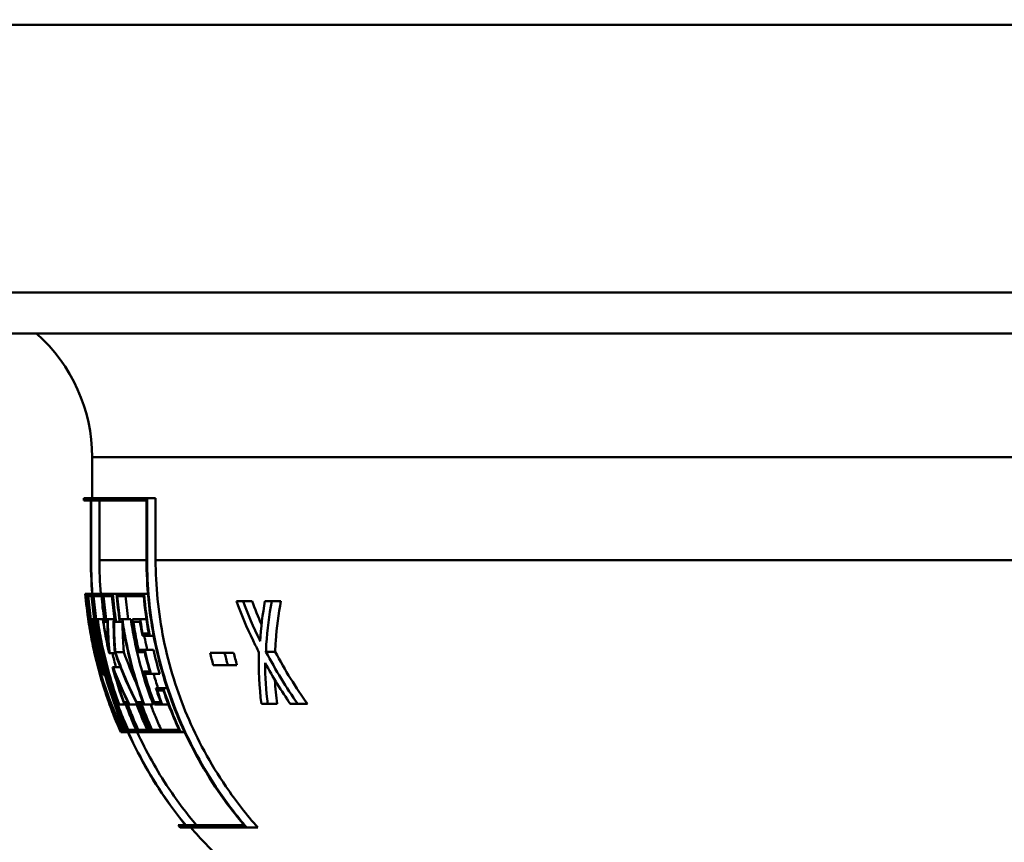
# Paper-space layout 'DF_1' of a CAD drawing. Units: millimetres. Extents: x 0 to 2100, y 0 to 3829.
# Drawn here: x 942 to 966, y 1578 to 1598 of the extents above; entities that cross this region are included whole.
import ezdxf

# ---------------------------------------------------------------- set-up
doc = ezdxf.new("R2010")
doc.units = ezdxf.units.MM
doc.header["$LTSCALE"] = 10
for name, color, linetype, lineweight in [('Dimensions(ISO)', 7, 'Continuous', 25), ('Visible Edges(ISO)', 7, 'Continuous', 50), ('Visible Tangent Edges(ISO)', 7, 'Continuous', 50)]:
    doc.layers.add(name, color=color, linetype=linetype, lineweight=lineweight)
doc.styles.add('Text__5.0mm', font='arial.ttf', dxfattribs={"width": 0.9})
doc.dimstyles.new('KS-Marketing', dxfattribs={"dimscale": 10, "dimtxt": 5, "dimasz": 3.5, "dimexe": 3.175, "dimexo": 0, "dimgap": 0.8, "dimtad": 1, "dimdec": 1, "dimrnd": 1e-08, "dimtxsty": 'Text__5.0mm', "dimcen": 0.09, "dimdle": 10, "dimclrd": 7, "dimclre": 7, "dimclrt": 7, "dimadec": 0, "dimazin": 2, "dimtfac": 0.7, "dimtdec": 4, "dimtmove": 0, "dimatfit": 3, "dimfxl": 1, "dimtolj": 1, "dimlwd": 25, "dimlwe": 25, "dimarcsym": 0})

# ---------------------------------------------------------------- blocks, each defined once
blk = doc.blocks.new('*D8')
at = {"layer": 'Defpoints', "color": 0, "linetype": 'Continuous', "transparency": 16777216}
for p in [(757.492, 1720.282), (898.824, 1720.282), (944.58, 1600.452)]:
    blk.add_point(p, dxfattribs=at)
at = {"layer": 'Dimensions(ISO)', "color": 7, "linetype": 'Continuous', "lineweight": 25, "transparency": 16777216}
for p, q in [((898.824, 1720.282), (725.742, 1720.282)), ((757.492, 1685.282), (757.492, 1635.452)), ((944.58, 1600.452), (725.742, 1600.452)), ((757.492, 1600.452), (757.492, 1428.081))]:
    blk.add_line(p, q, dxfattribs=at)
at = {"layer": 'Dimensions(ISO)', "color": 7, "linetype": 'Continuous', "transparency": 16777216}
for points in [[(751.659, 1685.282), (763.325, 1685.282), (757.492, 1720.282)], [(751.659, 1635.452), (763.325, 1635.452), (757.492, 1600.452)]]:
    blk.add_solid(points, dxfattribs=at)
at = {"layer": 'Dimensions(ISO)', "color": 7, "linetype": 'Continuous', "lineweight": 25, "transparency": 16777216, "insert": (723.963, 1436.081), "char_height": 50, "attachment_point": 4, "rotation": 90, "style": 'Text__5.0mm'}
blk.add_mtext('\\A1;120', dxfattribs=at)

psp = doc.layouts.new('DF_1')

# ---------------------------------------------------------------- linework, layer by layer
at = {"layer": 'Visible Edges(ISO)'}
for p, q in [((1054.323, 1597.654), (928.323, 1597.654)), ((928.323, 1591.154), (1043.707, 1591.154)), ((1041.801, 1590.154), (929.323, 1590.154)), ((943.823, 1586.154), (943.823, 1587.154)), ((943.623, 1586.154), (945.157, 1586.154)), ((943.623, 1586.097), (943.623, 1586.154)), ((943.791, 1586.097), (943.623, 1586.097)), ((943.791, 1586.097), (943.791, 1584.654)), ((943.796, 1584.654), (943.796, 1586.097)), ((945.143, 1586.097), (943.796, 1586.097)), ((943.997, 1586.097), (943.997, 1584.654)), ((945.143, 1586.097), (945.143, 1584.654)), ((945.157, 1584.654), (945.157, 1586.154)), ((945.157, 1586.154), (945.364, 1586.154)), ((945.364, 1586.154), (945.364, 1584.654)), ((943.656, 1583.837), (943.685, 1583.837)), ((943.689, 1583.78), (943.661, 1583.78)), ((943.685, 1583.837), (943.719, 1583.837)), ((943.719, 1583.837), (943.807, 1583.837)), ((943.807, 1583.78), (943.727, 1583.78)), ((943.807, 1583.837), (943.824, 1583.837)), ((943.848, 1583.837), (944.052, 1583.837)), ((944.049, 1583.78), (943.858, 1583.78)), ((944.052, 1583.837), (944.086, 1583.837)), ((944.086, 1583.837), (944.325, 1583.837)), ((944.32, 1583.78), (944.098, 1583.78)), ((944.325, 1583.837), (944.415, 1583.837)), ((944.415, 1583.837), (945.083, 1583.837)), ((945.074, 1583.78), (944.43, 1583.78)), ((945.083, 1583.837), (945.177, 1583.837)), ((947.327, 1583.659), (947.488, 1583.659)), ((947.488, 1583.659), (947.706, 1583.659)), ((948.021, 1583.659), (948.187, 1583.659)), ((948.187, 1583.659), (948.409, 1583.659)), ((943.726, 1583.214), (943.728, 1583.214)), ((943.728, 1583.214), (943.766, 1583.214)), ((943.736, 1583.157), (943.734, 1583.157)), ((943.791, 1583.214), (943.807, 1583.214)), ((943.812, 1583.157), (943.797, 1583.157)), ((943.807, 1583.214), (943.844, 1583.214)), ((943.844, 1583.214), (943.872, 1583.214)), ((943.885, 1583.157), (943.857, 1583.157)), ((943.885, 1583.157), (943.902, 1583.157)), ((943.922, 1583.214), (943.956, 1583.214)), ((943.958, 1583.157), (943.926, 1583.157)), ((943.956, 1583.214), (944.081, 1583.214)), ((944.081, 1583.214), (944.114, 1583.214)), ((944.13, 1583.157), (944.097, 1583.157)), ((944.13, 1583.157), (944.164, 1583.157)), ((944.164, 1583.214), (944.204, 1583.214)), ((944.193, 1583.157), (944.164, 1583.157)), ((944.204, 1583.214), (944.345, 1583.214)), ((944.345, 1583.214), (944.385, 1583.214)), ((944.404, 1583.157), (944.357, 1583.157)), ((944.404, 1583.157), (944.494, 1583.157)), ((944.554, 1583.157), (944.494, 1583.157)), ((944.496, 1583.214), (944.556, 1583.214)), ((944.556, 1583.214), (944.762, 1583.214)), ((944.801, 1583.214), (944.991, 1583.214)), ((944.986, 1583.157), (944.822, 1583.157)), ((944.991, 1583.214), (945.14, 1583.214)), ((945.222, 1582.815), (945.044, 1582.815)), ((945.047, 1582.872), (945.197, 1582.872)), ((945.222, 1582.815), (945.315, 1582.815)), ((943.827, 1582.701), (943.867, 1582.701)), ((944.229, 1582.447), (944.232, 1582.447)), ((944.248, 1582.39), (944.235, 1582.39)), ((944.248, 1582.39), (944.383, 1582.39)), ((944.385, 1582.415), (944.592, 1582.415)), ((944.951, 1582.47), (945.1, 1582.47)), ((945.1, 1582.413), (944.952, 1582.413)), ((945.1, 1582.47), (945.311, 1582.47)), ((946.688, 1582.404), (947.04, 1582.404)), ((947.04, 1582.404), (947.26, 1582.404)), ((948.045, 1582.427), (948.27, 1582.427)), ((947.119, 1582.101), (946.766, 1582.101)), ((947.119, 1582.101), (947.341, 1582.101)), ((944.096, 1581.856), (944.134, 1581.856)), ((944.319, 1582.05), (944.332, 1582.05)), ((944.332, 1582.05), (944.509, 1582.05)), ((944.344, 1581.993), (944.342, 1581.993)), ((945.071, 1581.947), (945.22, 1581.947)), ((945.249, 1581.89), (945.1, 1581.89)), ((945.249, 1581.89), (945.463, 1581.89)), ((945.37, 1581.545), (945.55, 1581.545)), ((945.554, 1581.488), (945.403, 1581.488)), ((945.55, 1581.545), (945.644, 1581.545)), ((944.225, 1581.203), (944.227, 1581.203)), ((944.241, 1581.203), (944.249, 1581.203)), ((944.248, 1581.146), (944.246, 1581.146)), ((944.248, 1581.146), (944.26, 1581.146)), ((944.249, 1581.203), (944.267, 1581.203)), ((944.268, 1581.146), (944.26, 1581.146)), ((944.419, 1581.203), (944.452, 1581.203)), ((944.478, 1581.146), (944.445, 1581.146)), ((944.478, 1581.146), (944.605, 1581.146)), ((944.592, 1581.203), (944.625, 1581.203)), ((944.639, 1581.146), (944.605, 1581.146)), ((944.625, 1581.203), (944.66, 1581.203)), ((944.66, 1581.203), (944.689, 1581.203)), ((944.728, 1581.146), (944.689, 1581.146)), ((944.728, 1581.146), (944.918, 1581.146)), ((944.902, 1581.203), (944.94, 1581.203)), ((944.951, 1581.146), (944.918, 1581.146)), ((944.94, 1581.203), (944.993, 1581.203)), ((944.993, 1581.203), (945.054, 1581.203)), ((945.086, 1581.146), (945.025, 1581.146)), ((945.086, 1581.146), (945.303, 1581.146)), ((945.325, 1581.203), (945.489, 1581.203)), ((945.524, 1581.146), (945.333, 1581.146)), ((945.524, 1581.146), (945.676, 1581.146)), ((948.087, 1581.159), (947.934, 1581.159)), ((948.087, 1581.159), (948.319, 1581.159)), ((948.816, 1581.159), (948.637, 1581.159)), ((948.816, 1581.159), (949.053, 1581.159)), ((944.495, 1580.529), (944.517, 1580.529)), ((944.544, 1580.472), (944.521, 1580.472)), ((944.544, 1580.472), (944.583, 1580.472)), ((944.559, 1580.529), (944.616, 1580.529)), ((944.645, 1580.472), (944.583, 1580.472)), ((944.645, 1580.472), (944.692, 1580.472)), ((944.695, 1580.529), (944.89, 1580.529)), ((944.923, 1580.472), (944.715, 1580.472)), ((944.923, 1580.472), (944.958, 1580.472)), ((944.94, 1580.529), (945.204, 1580.529)), ((945.24, 1580.472), (944.958, 1580.472)), ((945.24, 1580.472), (945.293, 1580.472)), ((945.278, 1580.529), (945.934, 1580.529)), ((945.974, 1580.472), (945.293, 1580.472)), ((945.974, 1580.472), (946.07, 1580.472)), ((945.916, 1578.212), (946.092, 1578.212)), ((947.579, 1578.154), (945.963, 1578.154)), ((946.097, 1578.212), (947.515, 1578.212)), ((947.579, 1578.154), (947.85, 1578.154))]:
    psp.add_line(p, q, dxfattribs=at)
for centre, radius, start, end in [((939.823, 1587.154), 4, 0, 48.5904), ((953.823, 1584.654), 10.2, 219.1721, 219.5874), ((953.823, 1584.654), 10, 220.5415, 226.7828)]:
    psp.add_arc(centre, radius, start, end, dxfattribs=at)
for points, knots in [([(943.791, 1584.654), (943.791, 1584.026), (943.854, 1583.339), (944.122, 1581.995), (944.327, 1581.337), (944.81, 1580.175), (945.131, 1579.564), (945.695, 1578.722), (945.889, 1578.46), (946.092, 1578.212)], [0, 0, 0, 0, 0.1885736, 0.1885736, 0.3771472, 0.3771472, 0.5660623, 0.5660623, 0.655872, 0.655872, 0.655872, 0.655872]), ([(946.097, 1578.212), (945.895, 1578.46), (945.7, 1578.722), (945.136, 1579.564), (944.815, 1580.175), (944.332, 1581.337), (944.126, 1581.995), (943.858, 1583.339), (943.796, 1584.026), (943.796, 1584.654)], [-0.6558823, -0.6558823, -0.6558823, -0.6558823, -0.5660505, -0.5660505, -0.3771328, -0.3771328, -0.1885664, -0.1885664, 0, 0, 0, 0]), ([(945.143, 1584.654), (945.143, 1584.033), (945.205, 1583.354), (945.475, 1582.025), (945.681, 1581.376), (946.169, 1580.22), (946.496, 1579.609), (947.081, 1578.751), (947.294, 1578.473), (947.515, 1578.212)], [0, 0, 0, 0, 0.1865239, 0.1865239, 0.3730478, 0.3730478, 0.5626995, 0.5626995, 0.6588709, 0.6588709, 0.6588709, 0.6588709]), ([(947.579, 1578.154), (947.34, 1578.433), (947.111, 1578.731), (946.511, 1579.61), (946.184, 1580.221), (945.696, 1581.376), (945.49, 1582.026), (945.22, 1583.354), (945.157, 1584.033), (945.157, 1584.654)], [-0.6659444, -0.6659444, -0.6659444, -0.6659444, -0.5626616, -0.5626616, -0.3730019, -0.3730019, -0.1865009, -0.1865009, 0, 0, 0, 0]), ([(945.364, 1584.654), (945.364, 1584.045), (945.426, 1583.38), (945.69, 1582.077), (945.893, 1581.441), (946.37, 1580.308), (946.691, 1579.709), (947.313, 1578.799), (947.576, 1578.463), (947.85, 1578.154)], [0, 0, 0, 0, 0.1828312, 0.1828312, 0.3656624, 0.3656624, 0.5516177, 0.5516177, 0.6688734, 0.6688734, 0.6688734, 0.6688734]), ([(944.036, 1582.064), (943.983, 1582.243), (943.935, 1582.424), (943.795, 1583.016), (943.726, 1583.432), (943.685, 1583.837)], [6.2745947, 6.2745947, 6.2745947, 6.2745947, 6.3338932, 6.3338932, 6.4679129, 6.4679129, 6.4679129, 6.4679129]), ([(943.689, 1583.78), (943.73, 1583.393), (943.797, 1582.997), (943.948, 1582.353), (944.018, 1582.102), (944.096, 1581.856)], [0.0985115, 0.0985115, 0.0985115, 0.0985115, 0.2262489, 0.2262489, 0.3086384, 0.3086384, 0.3086384, 0.3086384]), ([(947.327, 1583.659), (947.444, 1583.338), (947.58, 1583.016), (947.779, 1582.602), (947.827, 1582.506), (947.876, 1582.411)], [0.1164251, 0.1164251, 0.1164251, 0.1164251, 0.2269544, 0.2269544, 0.2606791, 0.2606791, 0.2606791, 0.2606791]), ([(947.904, 1582.68), (947.9, 1582.688), (947.897, 1582.696), (947.74, 1583.019), (947.605, 1583.34), (947.488, 1583.659)], [6.985304, 6.985304, 6.985304, 6.985304, 6.9880616, 6.9880616, 7.0976567, 7.0976567, 7.0976567, 7.0976567]), ([(948.045, 1582.427), (948.047, 1582.487), (948.05, 1582.546), (948.076, 1582.961), (948.122, 1583.314), (948.187, 1583.659)], [7.3606266, 7.3606266, 7.3606266, 7.3606266, 7.3801569, 7.3801569, 7.4960963, 7.4960963, 7.4960963, 7.4960963]), ([(948.409, 1583.659), (948.349, 1583.341), (948.306, 1583.016), (948.278, 1582.602), (948.273, 1582.514), (948.27, 1582.427)], [0.1160158, 0.1160158, 0.1160158, 0.1160158, 0.2227305, 0.2227305, 0.2513071, 0.2513071, 0.2513071, 0.2513071]), ([(944.248, 1581.146), (944.074, 1581.624), (943.926, 1582.14), (943.786, 1582.847), (943.754, 1583.031), (943.728, 1583.214)], [5.706631, 5.706631, 5.706631, 5.706631, 5.8538066, 5.8538066, 5.9050357, 5.9050357, 5.9050357, 5.9050357]), ([(943.736, 1583.157), (943.76, 1582.993), (943.789, 1582.828), (943.922, 1582.161), (944.061, 1581.665), (944.227, 1581.203)], [0.1429131, 0.1429131, 0.1429131, 0.1429131, 0.1888195, 0.1888195, 0.3301388, 0.3301388, 0.3301388, 0.3301388]), ([(944.096, 1581.856), (944.021, 1582.121), (943.955, 1582.392), (943.864, 1582.848), (943.833, 1583.031), (943.807, 1583.214)], [5.7857017, 5.7857017, 5.7857017, 5.7857017, 5.8624485, 5.8624485, 5.9135619, 5.9135619, 5.9135619, 5.9135619]), ([(943.812, 1583.157), (943.836, 1582.993), (943.865, 1582.829), (943.937, 1582.463), (943.984, 1582.262), (944.036, 1582.064)], [0.1429133, 0.1429133, 0.1429133, 0.1429133, 0.1887078, 0.1887078, 0.2454745, 0.2454745, 0.2454745, 0.2454745]), ([(943.844, 1583.214), (943.87, 1583.031), (943.902, 1582.848), (944.072, 1581.994), (944.278, 1581.336), (944.55, 1580.68), (944.582, 1580.605), (944.616, 1580.529)], [0.1375895, 0.1375895, 0.1375895, 0.1375895, 0.1886473, 0.1886473, 0.3772945, 0.3772945, 0.4016201, 0.4016201, 0.4016201, 0.4016201]), ([(944.645, 1580.472), (944.602, 1580.567), (944.562, 1580.661), (944.282, 1581.336), (944.076, 1581.994), (943.91, 1582.829), (943.881, 1582.993), (943.857, 1583.157)], [5.6479837, 5.6479837, 5.6479837, 5.6479837, 5.6784325, 5.6784325, 5.8670738, 5.8670738, 5.9128016, 5.9128016, 5.9128016, 5.9128016]), ([(944.478, 1581.146), (944.302, 1581.624), (944.154, 1582.142), (944.013, 1582.85), (943.982, 1583.032), (943.956, 1583.214)], [5.7314537, 5.7314537, 5.7314537, 5.7314537, 5.8790604, 5.8790604, 5.9299532, 5.9299532, 5.9299532, 5.9299532]), ([(943.958, 1583.157), (943.983, 1582.994), (944.011, 1582.831), (944.144, 1582.163), (944.285, 1581.665), (944.452, 1581.203)], [0.1429136, 0.1429136, 0.1429136, 0.1429136, 0.1884906, 0.1884906, 0.3302253, 0.3302253, 0.3302253, 0.3302253]), ([(944.081, 1583.214), (944.108, 1583.033), (944.139, 1582.851), (944.194, 1582.576), (944.214, 1582.483), (944.235, 1582.39)], [0.13758956, 0.13758956, 0.13758956, 0.13758956, 0.18829493, 0.18829493, 0.21463375, 0.21463375, 0.21463375, 0.21463375]), ([(944.229, 1582.447), (944.213, 1582.521), (944.197, 1582.596), (944.15, 1582.832), (944.121, 1582.995), (944.097, 1583.157)], [5.87315909, 5.87315909, 5.87315909, 5.87315909, 5.89412867, 5.89412867, 5.93949918, 5.93949918, 5.93949918, 5.93949918]), ([(944.193, 1583.157), (944.195, 1582.945), (944.206, 1582.731), (944.227, 1582.495), (944.229, 1582.471), (944.232, 1582.447)], [0.20171673, 0.20171673, 0.20171673, 0.20171673, 0.28452434, 0.28452434, 0.29383028, 0.29383028, 0.29383028, 0.29383028]), ([(944.248, 1582.39), (944.243, 1582.432), (944.239, 1582.475), (944.215, 1582.751), (944.205, 1582.983), (944.204, 1583.214)], [7.2313112, 7.2313112, 7.2313112, 7.2313112, 7.2480125, 7.2480125, 7.3382779, 7.3382779, 7.3382779, 7.3382779]), ([(944.345, 1583.214), (944.342, 1582.984), (944.348, 1582.752), (944.367, 1582.486), (944.37, 1582.453), (944.373, 1582.419)], [0.1925341, 0.1925341, 0.1925341, 0.1925341, 0.2816367, 0.2816367, 0.2946899, 0.2946899, 0.2946899, 0.2946899]), ([(944.385, 1582.415), (944.382, 1582.45), (944.379, 1582.485), (944.362, 1582.733), (944.355, 1582.946), (944.357, 1583.157)], [7.22355036, 7.22355036, 7.22355036, 7.22355036, 7.236999, 7.236999, 7.31874083, 7.31874083, 7.31874083, 7.31874083]), ([(944.554, 1583.157), (944.578, 1582.997), (944.606, 1582.837), (944.741, 1582.169), (944.884, 1581.668), (945.054, 1581.203)], [0.142915, 0.142915, 0.142915, 0.142915, 0.1875981, 0.1875981, 0.3304639, 0.3304639, 0.3304639, 0.3304639]), ([(945.086, 1581.146), (944.907, 1581.627), (944.756, 1582.148), (944.613, 1582.856), (944.582, 1583.035), (944.556, 1583.214)], [5.8001596, 5.8001596, 5.8001596, 5.8001596, 5.9489248, 5.9489248, 5.9989168, 5.9989168, 5.9989168, 5.9989168]), ([(944.562, 1583.104), (944.562, 1582.923), (944.568, 1582.742), (944.584, 1582.512), (944.588, 1582.464), (944.592, 1582.415)], [0.20662898, 0.20662898, 0.20662898, 0.20662898, 0.27632027, 0.27632027, 0.29497046, 0.29497046, 0.29497046, 0.29497046]), ([(944.762, 1583.214), (944.787, 1583.048), (944.816, 1582.882), (944.958, 1582.172), (945.116, 1581.636), (945.303, 1581.146)], [0.1375242, 0.1375242, 0.1375242, 0.1375242, 0.1838969, 0.1838969, 0.3368841, 0.3368841, 0.3368841, 0.3368841]), ([(944.801, 1583.214), (944.827, 1583.037), (944.858, 1582.859), (944.912, 1582.592), (944.931, 1582.502), (944.952, 1582.413)], [0.13758988, 0.13758988, 0.13758988, 0.13758988, 0.18721009, 0.18721009, 0.21246244, 0.21246244, 0.21246244, 0.21246244]), ([(944.951, 1582.47), (944.935, 1582.541), (944.92, 1582.611), (944.874, 1582.84), (944.846, 1582.998), (944.822, 1583.157)], [5.96041732, 5.96041732, 5.96041732, 5.96041732, 5.98030782, 5.98030782, 6.02458326, 6.02458326, 6.02458326, 6.02458326]), ([(945.088, 1582.815), (945.094, 1582.784), (945.1, 1582.752), (945.124, 1582.637), (945.142, 1582.554), (945.161, 1582.47)], [0.17471239, 0.17471239, 0.17471239, 0.17471239, 0.18351181, 0.18351181, 0.20705432, 0.20705432, 0.20705432, 0.20705432]), ([(944.559, 1580.529), (944.544, 1580.56), (944.53, 1580.592), (944.237, 1581.226), (944.001, 1581.907), (943.84, 1582.635), (943.833, 1582.668), (943.827, 1582.701)], [6.094312, 6.094312, 6.094312, 6.094312, 6.1060503, 6.1060503, 6.3323867, 6.3323867, 6.3430567, 6.3430567, 6.3430567, 6.3430567]), ([(943.827, 1582.701), (943.829, 1582.689), (943.831, 1582.677), (943.938, 1582.14), (944.085, 1581.624), (944.26, 1581.146)], [0.1854389, 0.1854389, 0.1854389, 0.1854389, 0.1888017, 0.1888017, 0.335999, 0.335999, 0.335999, 0.335999]), ([(943.871, 1582.493), (944.023, 1581.836), (944.249, 1581.194), (944.535, 1580.572), (944.559, 1580.522), (944.583, 1580.472)], [0.2382124, 0.2382124, 0.2382124, 0.2382124, 0.4526778, 0.4526778, 0.4714441, 0.4714441, 0.4714441, 0.4714441]), ([(945.974, 1580.472), (945.923, 1580.582), (945.875, 1580.691), (945.73, 1581.036), (945.635, 1581.286), (945.55, 1581.545)], [5.8014531, 5.8014531, 5.8014531, 5.8014531, 5.8367375, 5.8367375, 5.9138724, 5.9138724, 5.9138724, 5.9138724]), ([(945.554, 1581.488), (945.635, 1581.249), (945.723, 1581.019), (945.853, 1580.71), (945.892, 1580.619), (945.934, 1580.529)], [0.3018902, 0.3018902, 0.3018902, 0.3018902, 0.3733809, 0.3733809, 0.4024951, 0.4024951, 0.4024951, 0.4024951]), ([(944.225, 1581.203), (944.281, 1581.048), (944.339, 1580.897), (944.438, 1580.659), (944.478, 1580.565), (944.521, 1580.472)], [0.33013803, 0.33013803, 0.33013803, 0.33013803, 0.37764495, 0.37764495, 0.40765011, 0.40765011, 0.40765011, 0.40765011]), ([(944.495, 1580.529), (944.462, 1580.603), (944.431, 1580.677), (944.347, 1580.879), (944.295, 1581.011), (944.246, 1581.146)], [5.64082439, 5.64082439, 5.64082439, 5.64082439, 5.66472238, 5.66472238, 5.7063735, 5.7063735, 5.7063735, 5.7063735]), ([(944.544, 1580.472), (944.502, 1580.566), (944.462, 1580.659), (944.363, 1580.898), (944.304, 1581.049), (944.249, 1581.203)], [5.63721082, 5.63721082, 5.63721082, 5.63721082, 5.66730026, 5.66730026, 5.71472928, 5.71472928, 5.71472928, 5.71472928]), ([(944.268, 1581.146), (944.317, 1581.011), (944.369, 1580.88), (944.452, 1580.678), (944.484, 1580.604), (944.517, 1580.529)], [0.33600212, 0.33600212, 0.33600212, 0.33600212, 0.37758128, 0.37758128, 0.40155639, 0.40155639, 0.40155639, 0.40155639]), ([(944.419, 1581.203), (944.474, 1581.051), (944.532, 1580.902), (944.631, 1580.663), (944.672, 1580.568), (944.715, 1580.472)], [0.33021255, 0.33021255, 0.33021255, 0.33021255, 0.37707815, 0.37707815, 0.40777704, 0.40777704, 0.40777704, 0.40777704]), ([(944.695, 1580.529), (944.661, 1580.606), (944.628, 1580.682), (944.544, 1580.884), (944.494, 1581.014), (944.445, 1581.146)], [5.66220801, 5.66220801, 5.66220801, 5.66220801, 5.68681687, 5.68681687, 5.72780449, 5.72780449, 5.72780449, 5.72780449]), ([(944.923, 1580.472), (944.879, 1580.57), (944.836, 1580.667), (944.737, 1580.906), (944.68, 1581.053), (944.625, 1581.203)], [5.67824189, 5.67824189, 5.67824189, 5.67824189, 5.70968561, 5.70968561, 5.75586229, 5.75586229, 5.75586229, 5.75586229]), ([(944.639, 1581.146), (944.687, 1581.016), (944.737, 1580.888), (944.821, 1580.686), (944.855, 1580.608), (944.89, 1580.529)], [0.33615616, 0.33615616, 0.33615616, 0.33615616, 0.37649187, 0.37649187, 0.40179873, 0.40179873, 0.40179873, 0.40179873]), ([(944.66, 1581.203), (944.714, 1581.053), (944.771, 1580.907), (944.871, 1580.668), (944.913, 1580.57), (944.958, 1580.472)], [0.33030674, 0.33030674, 0.33030674, 0.33030674, 0.37636768, 0.37636768, 0.4079365, 0.4079365, 0.4079365, 0.4079365]), ([(944.94, 1580.529), (944.905, 1580.608), (944.871, 1580.687), (944.787, 1580.889), (944.737, 1581.016), (944.689, 1581.146)], [5.68907934, 5.68907934, 5.68907934, 5.68907934, 5.71456648, 5.71456648, 5.75473376, 5.75473376, 5.75473376, 5.75473376]), ([(944.904, 1581.146), (944.943, 1581.043), (944.983, 1580.941), (945.068, 1580.738), (945.113, 1580.634), (945.161, 1580.529)], [0.33670182, 0.33670182, 0.33670182, 0.33670182, 0.36895807, 0.36895807, 0.40260049, 0.40260049, 0.40260049, 0.40260049]), ([(945.24, 1580.472), (945.194, 1580.573), (945.15, 1580.675), (945.05, 1580.914), (944.994, 1581.057), (944.94, 1581.203)], [5.71388918, 5.71388918, 5.71388918, 5.71388918, 5.74647833, 5.74647833, 5.79159486, 5.79159486, 5.79159486, 5.79159486]), ([(944.951, 1581.146), (944.998, 1581.019), (945.048, 1580.895), (945.132, 1580.693), (945.167, 1580.611), (945.204, 1580.529)], [0.33628897, 0.33628897, 0.33628897, 0.33628897, 0.37556472, 0.37556472, 0.40200559, 0.40200559, 0.40200559, 0.40200559]), ([(944.993, 1581.203), (945.046, 1581.057), (945.102, 1580.915), (945.202, 1580.676), (945.247, 1580.574), (945.293, 1580.472)], [0.33043944, 0.33043944, 0.33043944, 0.33043944, 0.37537762, 0.37537762, 0.40815937, 0.40815937, 0.40815937, 0.40815937]), ([(945.278, 1580.529), (945.241, 1580.612), (945.205, 1580.695), (945.12, 1580.897), (945.071, 1581.02), (945.025, 1581.146)], [5.72729864, 5.72729864, 5.72729864, 5.72729864, 5.75400673, 5.75400673, 5.79303255, 5.79303255, 5.79303255, 5.79303255]), ([(945.241, 1581.146), (945.279, 1581.047), (945.319, 1580.949), (945.403, 1580.746), (945.451, 1580.638), (945.501, 1580.529)], [0.33685574, 0.33685574, 0.33685574, 0.33685574, 0.367974, 0.367974, 0.40282361, 0.40282361, 0.40282361, 0.40282361]), ([(944.917, 1580.472), (945.13, 1580.014), (945.389, 1579.547), (945.894, 1578.792), (946.122, 1578.491), (946.358, 1578.212)], [0.408516, 0.408516, 0.408516, 0.408516, 0.5549503, 0.5549503, 0.6584283, 0.6584283, 0.6584283, 0.6584283])]:
    psp.add_open_spline(points, degree=3, knots=knots, dxfattribs=at)
for points in [[(943.997, 1584.654), (943.997, 1584.39), (944.008, 1584.116), (944.031, 1583.837)], [(943.656, 1583.837), (943.674, 1583.612), (943.7, 1583.385), (943.734, 1583.157)], [(943.726, 1583.214), (943.699, 1583.404), (943.677, 1583.593), (943.661, 1583.78)], [(943.719, 1583.837), (943.737, 1583.612), (943.763, 1583.385), (943.797, 1583.157)], [(943.791, 1583.214), (943.764, 1583.404), (943.743, 1583.593), (943.727, 1583.78)], [(943.885, 1583.157), (943.851, 1583.385), (943.825, 1583.612), (943.807, 1583.837)], [(943.807, 1583.78), (943.824, 1583.593), (943.845, 1583.404), (943.872, 1583.214)], [(943.848, 1583.837), (943.866, 1583.612), (943.892, 1583.385), (943.926, 1583.157)], [(943.922, 1583.214), (943.895, 1583.404), (943.874, 1583.593), (943.858, 1583.78)], [(944.049, 1583.78), (944.065, 1583.593), (944.087, 1583.404), (944.114, 1583.214)], [(944.13, 1583.157), (944.096, 1583.385), (944.07, 1583.612), (944.052, 1583.837)], [(944.086, 1583.837), (944.104, 1583.612), (944.13, 1583.385), (944.164, 1583.157)], [(944.164, 1583.214), (944.136, 1583.404), (944.115, 1583.593), (944.098, 1583.78)], [(944.301, 1583.78), (944.318, 1583.593), (944.34, 1583.403), (944.368, 1583.214)], [(944.32, 1583.78), (944.336, 1583.593), (944.358, 1583.404), (944.385, 1583.214)], [(944.404, 1583.157), (944.369, 1583.385), (944.343, 1583.612), (944.325, 1583.837)], [(944.415, 1583.837), (944.433, 1583.612), (944.46, 1583.385), (944.494, 1583.157)], [(944.496, 1583.214), (944.468, 1583.404), (944.447, 1583.593), (944.43, 1583.78)], [(944.634, 1583.78), (944.651, 1583.593), (944.673, 1583.403), (944.701, 1583.214)], [(945.074, 1583.78), (945.1, 1583.48), (945.141, 1583.175), (945.197, 1582.872)], [(945.222, 1582.815), (945.157, 1583.156), (945.111, 1583.5), (945.083, 1583.837)], [(947.706, 1583.659), (947.777, 1583.468), (947.855, 1583.276), (947.938, 1583.085)], [(948.021, 1583.659), (947.964, 1583.338), (947.924, 1583.01), (947.904, 1582.68)], [(944.986, 1583.157), (945.003, 1583.043), (945.023, 1582.929), (945.044, 1582.815)], [(945.047, 1582.872), (945.026, 1582.986), (945.007, 1583.1), (944.991, 1583.214)], [(944.241, 1581.203), (944.094, 1581.612), (943.967, 1582.048), (943.871, 1582.493)], [(944.315, 1582.39), (944.342, 1582.276), (944.37, 1582.162), (944.401, 1582.05)], [(944.373, 1582.419), (944.525, 1581.98), (944.711, 1581.551), (944.918, 1581.146)], [(944.902, 1581.203), (944.706, 1581.59), (944.53, 1581.999), (944.385, 1582.415)], [(944.592, 1582.415), (944.685, 1582.154), (944.79, 1581.896), (944.904, 1581.644)], [(945.249, 1581.89), (945.194, 1582.08), (945.144, 1582.274), (945.1, 1582.47)], [(945.1, 1582.413), (945.136, 1582.256), (945.176, 1582.101), (945.22, 1581.947)], [(945.311, 1582.47), (945.356, 1582.274), (945.407, 1582.08), (945.463, 1581.89)], [(946.688, 1582.404), (946.712, 1582.303), (946.738, 1582.201), (946.766, 1582.101)], [(947.119, 1582.101), (947.091, 1582.201), (947.065, 1582.303), (947.04, 1582.404)], [(947.26, 1582.404), (947.285, 1582.302), (947.312, 1582.201), (947.341, 1582.101)], [(947.876, 1582.411), (947.862, 1581.987), (947.882, 1581.564), (947.934, 1581.159)], [(948.816, 1581.159), (948.541, 1581.553), (948.277, 1581.982), (948.045, 1582.427)], [(948.27, 1582.427), (948.506, 1581.981), (948.774, 1581.551), (949.053, 1581.159)], [(948.087, 1581.159), (948.045, 1581.482), (948.023, 1581.817), (948.023, 1582.155)], [(948.023, 1582.155), (948.214, 1581.808), (948.422, 1581.472), (948.637, 1581.159)], [(944.319, 1582.05), (944.402, 1581.739), (944.499, 1581.435), (944.605, 1581.146)], [(944.728, 1581.146), (944.583, 1581.437), (944.45, 1581.74), (944.332, 1582.05)], [(944.592, 1581.203), (944.5, 1581.457), (944.415, 1581.722), (944.342, 1581.993)], [(944.344, 1581.993), (944.448, 1581.723), (944.564, 1581.459), (944.689, 1581.203)], [(945.071, 1581.947), (945.148, 1581.672), (945.237, 1581.403), (945.333, 1581.146)], [(945.325, 1581.203), (945.243, 1581.425), (945.167, 1581.655), (945.1, 1581.89)], [(945.312, 1581.89), (945.347, 1581.774), (945.383, 1581.658), (945.421, 1581.545)], [(948.263, 1581.74), (948.274, 1581.543), (948.293, 1581.349), (948.319, 1581.159)], [(945.37, 1581.545), (945.408, 1581.429), (945.448, 1581.315), (945.489, 1581.203)], [(945.524, 1581.146), (945.482, 1581.258), (945.442, 1581.372), (945.403, 1581.488)], [(944.227, 1581.203), (944.217, 1581.232), (944.207, 1581.26), (944.197, 1581.288)]]:
    psp.add_open_spline(points, degree=3, dxfattribs=at)
at = {"layer": 'Visible Tangent Edges(ISO)'}
for p, q in [((1038.269, 1587.154), (943.823, 1587.154)), ((943.796, 1584.654), (943.791, 1584.654)), ((945.143, 1584.654), (943.997, 1584.654)), ((945.157, 1584.654), (945.143, 1584.654)), ((1038.152, 1584.654), (945.364, 1584.654))]:
    psp.add_line(p, q, dxfattribs=at)

# ---------------------------------------------------------------- dimensions: what is measured, and where the dimension line sits
at = {"layer": 'Dimensions(ISO)', "color": 7, "linetype": 'Continuous', "lineweight": 25}
dim = psp.add_linear_dim(base=(757.492, 1720.282), p1=(944.58, 1600.452), p2=(898.824, 1720.282), angle=90, dimstyle='KS-Marketing', override={"dimgap": 0.8, "dimdec": 0, "dimtol": 0, "dimlim": 0, "dimtp": 0, "dimtm": 0, "dimtdec": 4, "dimtofl": 0, "dimatfit": 2}, dxfattribs=at)
dim.commit()
dim.dimension.update_dxf_attribs({"geometry": '*D8', "text_midpoint": (757.492, 1483.598), "dimtype": 160})

doc.saveas('drawing.dxf')
